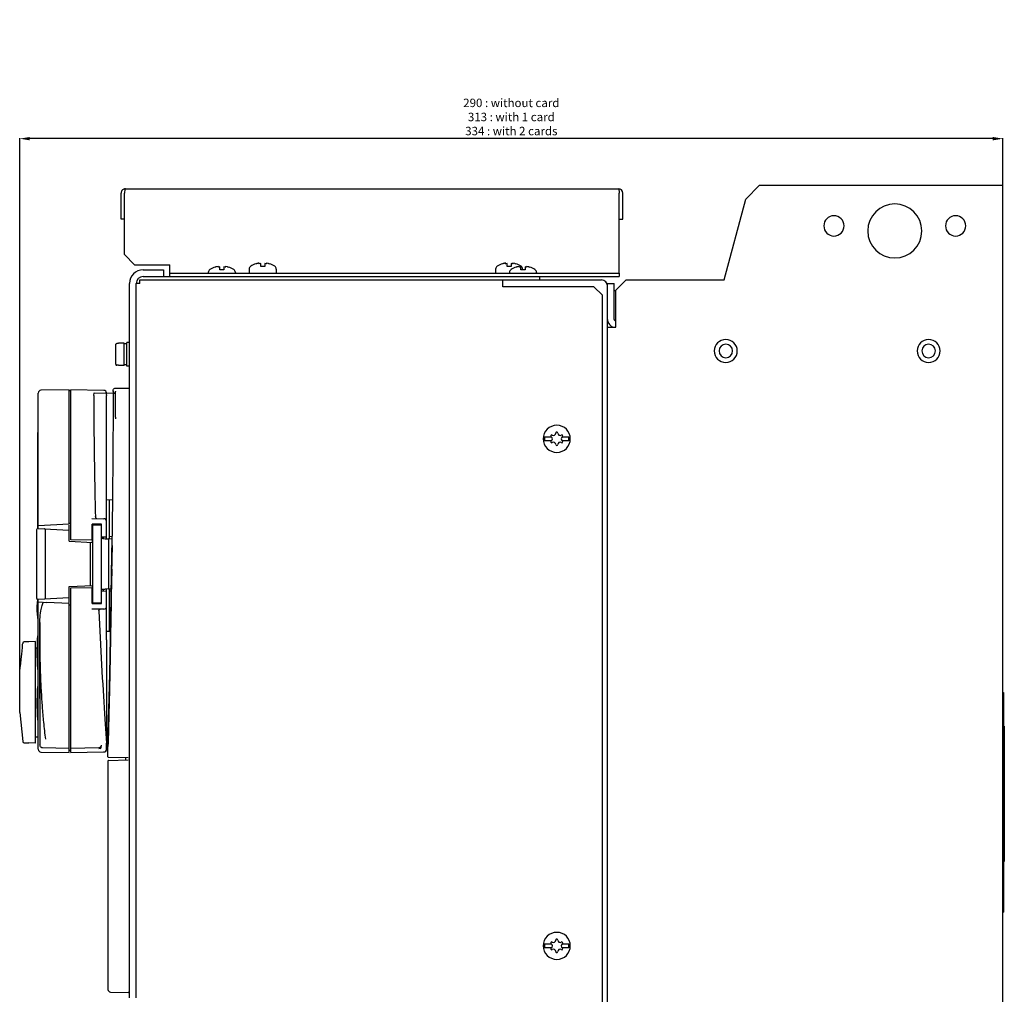
# Model space of a CAD drawing. Extents: x 0 to 295, y 0 to 679.
# Drawn here: x 3 to 295, y 391 to 679 of the extents above; entities that cross this region are included whole.
import ezdxf

# ---------------------------------------------------------------- set-up
doc = ezdxf.new("R2010")
doc.units = 0
doc.header["$LTSCALE"] = 7
doc.header["$MEASUREMENT"] = 0
doc.layers.get('0').update_dxf_attribs({"linetype": 'CONTINUOUS'})
doc.layers.get('DEFPOINTS').update_dxf_attribs({"linetype": 'CONTINUOUS'})
doc.layers.add('ALPHA', color=255, linetype='CONTINUOUS')
doc.layers.add('COTATION1', color=2, linetype='CONTINUOUS')
doc.dimstyles.new('SC_STAND', dxfattribs={"dimtxt": 2.5, "dimasz": 3, "dimexe": 0.18, "dimexo": 0.0625, "dimgap": 1, "dimtad": 1, "dimdec": 3, "dimrnd": 0.01, "dimzin": 12, "dimtxsty": 'STANDARD', "dimcen": 0.09, "dimazin": 3, "dimtfac": 1, "dimtdec": 3, "dimtmove": 0, "dimatfit": 3, "dimtolj": 1, "dimtzin": 12})

# ---------------------------------------------------------------- blocks, each defined once
blk = doc.blocks.new('*D17')
at = {"color": 0, "linetype": 'BYBLOCK'}
for p, q in [((3.359946, 480.203919), (3.359946, 644.127517)), ((291.260019, 643.947517), (6.359946, 643.947517)), ((294.260019, 630.204066), (294.260019, 644.127517))]:
    blk.add_line(p, q, dxfattribs=at)
for points in [[(6.359946, 644.447517), (6.359946, 643.447517), (3.359946, 643.947517)], [(291.260019, 644.447517), (291.260019, 643.447517), (294.260019, 643.947517)]]:
    blk.add_solid(points, dxfattribs=at)
at = {"layer": 'DEFPOINTS', "color": 0, "linetype": 'BYBLOCK'}
for p in [(3.359946, 643.947517), (294.260019, 630.141566), (3.359946, 480.141419)]:
    blk.add_point(p, dxfattribs=at)
at = {"color": 0, "linetype": 'BYBLOCK', "insert": (148.809982, 650.364184), "char_height": 2.5, "attachment_point": 5}
blk.add_mtext('\\A1;290 : without card\\P313 : with 1 card\\P334 : with 2 cards', dxfattribs=at)

msp = doc.modelspace()

# ---------------------------------------------------------------- linework, layer by layer
at = {"layer": 'ALPHA'}
for points in [[(222.259935, 630.141566), (218.161994, 626.04328)], [(222.259935, 630.141566), (294.260019, 630.141566)], [(294.260019, 0.141433), (294.260019, 630.141566)], [(33.360182, 620.141487), (33.360182, 627.84162)], [(34.368561, 628.154779), (34.359948, 627.84162)], [(34.359948, 609.641525), (34.359948, 627.84162)], [(34.660016, 629.141455), (180.459902, 629.141455)], [(180.751013, 628.154779), (180.75997, 627.84162)], [(180.75997, 604.14143), (180.75997, 627.84162)], [(181.760081, 620.141487), (181.760081, 627.84162)], [(211.757561, 602.141552), (218.161994, 626.04328)], [(34.359948, 620.141487), (33.360182, 620.141487)], [(180.75997, 620.141487), (181.760081, 620.141487)], [(34.359948, 609.641525), (37.359938, 606.641536)], [(37.359938, 606.641536), (47.759992, 606.641536)], [(47.759992, 604.14143), (47.759992, 606.641536)], [(61.231693, 605.945971), (61.186562, 605.933224)], [(61.296461, 605.963541), (61.231693, 605.945971)], [(61.375354, 605.984901), (61.296461, 605.963541)], [(61.460103, 606.007983), (61.375354, 605.984901)], [(61.604453, 606.044501), (61.460103, 606.007983)], [(62.141543, 606.085842), (61.604453, 606.044501)], [(62.010285, 605.967331), (62.050248, 606.007983)], [(62.141543, 605.926334), (62.010285, 605.967331)], [(62.050248, 606.007983), (62.141543, 606.085842)], [(62.141543, 606.085153), (62.141543, 605.927023)], [(62.560122, 606.002815), (62.141543, 605.926334)], [(62.560122, 605.141541), (62.560122, 606.002815)], [(64.178628, 605.926334), (63.760049, 606.002815)], [(63.760049, 606.002815), (63.760049, 605.141541)], [(64.178628, 606.085153), (64.178628, 605.927023)], [(64.309886, 605.967331), (64.178628, 605.926334)], [(64.715718, 606.044501), (64.178972, 606.085842)], [(64.178972, 606.085842), (64.269923, 606.007983)], [(64.269923, 606.007983), (64.309886, 605.967331)], [(64.860068, 606.007983), (64.715718, 606.044501)], [(64.860068, 606.007983), (65.157035, 605.927023)], [(73.331902, 606.945738), (73.286427, 606.933336)], [(73.396325, 606.963308), (73.331902, 606.945738)], [(73.475563, 606.985012), (73.396325, 606.963308)], [(73.559967, 607.008094), (73.475563, 606.985012)], [(73.704317, 607.044612), (73.559967, 607.008094)], [(74.241407, 607.085953), (74.241063, 607.090432), (74.226593, 607.103523), (74.195587, 607.111447), (74.148734, 607.113859), (74.086378, 607.111102), (73.924803, 607.089743), (73.704317, 607.044612)], [(74.110149, 606.967097), (74.150457, 607.008094)], [(74.241752, 606.926101), (74.110149, 606.967097)], [(74.150457, 607.008094), (74.241407, 607.085953)], [(74.241752, 607.085264), (74.241752, 606.927134)], [(74.659986, 607.002926), (74.241752, 606.926101)], [(74.659986, 606.141308), (74.659986, 607.002926)], [(75.860258, 606.141308), (74.659986, 606.141308)], [(75.860258, 607.002926), (75.860258, 606.141308)], [(76.278492, 606.926101), (75.860258, 607.002926)], [(76.278492, 607.085264), (76.278492, 606.927134)], [(76.410095, 606.967097), (76.278492, 606.926101)], [(76.815927, 607.044612), (76.278837, 607.085953)], [(76.278837, 607.085953), (76.369787, 607.008094)], [(76.369787, 607.008094), (76.410095, 606.967097)], [(76.960277, 607.008094), (76.815927, 607.044612)], [(76.960277, 607.008094), (77.257244, 606.92679)], [(146.231845, 606.945738), (146.18637, 606.933336)], [(146.296268, 606.963308), (146.231845, 606.945738)], [(146.375506, 606.985012), (146.296268, 606.963308)], [(146.460255, 607.008094), (146.375506, 606.985012)], [(146.60426, 607.044612), (146.460255, 607.008094)], [(147.14135, 607.085953), (147.141006, 607.090432), (147.126536, 607.103523), (147.095531, 607.111447), (147.048677, 607.113859), (146.986321, 607.111102), (146.824746, 607.089743), (146.60426, 607.044612)], [(147.010092, 606.967097), (147.0504, 607.008094)], [(147.141695, 606.926101), (147.010092, 606.967097)], [(147.0504, 607.008094), (147.14135, 607.085953)], [(147.141695, 607.085264), (147.141695, 606.927134)], [(147.560274, 607.002926), (147.141695, 606.926101)], [(147.560274, 606.141308), (147.560274, 607.002926)], [(148.759856, 606.141308), (147.560274, 606.141308)], [(148.759856, 607.002926), (148.759856, 606.141308)], [(149.178435, 606.926101), (148.759856, 607.002926)], [(149.178435, 607.085264), (149.178435, 606.927134)], [(149.310038, 606.967097), (149.178435, 606.926101)], [(149.71587, 607.044612), (149.17878, 607.085953)], [(149.17878, 607.085953), (149.26973, 607.008094)], [(149.26973, 607.008094), (149.310038, 606.967097)], [(149.859875, 607.008094), (149.71587, 607.044612)], [(149.859875, 607.008094), (150.157187, 606.92679)], [(150.331853, 605.945971), (150.286378, 605.933224)], [(150.396277, 605.963541), (150.331853, 605.945971)], [(150.475514, 605.984901), (150.396277, 605.963541)], [(150.559919, 606.007983), (150.475514, 605.984901)], [(150.704268, 606.044501), (150.559919, 606.007983)], [(151.241358, 606.085842), (150.704268, 606.044501)], [(151.1101, 605.967331), (151.150063, 606.007983)], [(151.241358, 605.926334), (151.1101, 605.967331)], [(151.150063, 606.007983), (151.241358, 606.085842)], [(151.241358, 606.085153), (151.241358, 605.927023)], [(151.659938, 606.002815), (151.241358, 605.926334)], [(151.659938, 605.141541), (151.659938, 606.002815)], [(153.278443, 605.926334), (152.859864, 606.002815)], [(152.859864, 606.002815), (152.859864, 605.141541)], [(153.278443, 606.085153), (153.278443, 605.927023)], [(153.410046, 605.967331), (153.278443, 605.926334)], [(153.815878, 606.044501), (153.278788, 606.085842)], [(153.278788, 606.085842), (153.369738, 606.007983)], [(153.369738, 606.007983), (153.410046, 605.967331)], [(153.959883, 606.007983), (153.815878, 606.044501)], [(153.959883, 606.007983), (154.257195, 605.927023)], [(39.861766, 605.141541), (45.860022, 605.141541)], [(39.861766, 603.141319), (180.75997, 603.141319)], [(45.860022, 605.141541), (45.860022, 603.141319)], [(47.759992, 604.14143), (180.75997, 604.14143)], [(47.759992, 603.141319), (47.759992, 604.14143)], [(59.160157, 604.351236), (59.160157, 604.14143)], [(63.760049, 605.141541), (62.560122, 605.141541)], [(67.160013, 604.351236), (67.160013, 604.14143)], [(71.260022, 605.351348), (71.260022, 604.14143)], [(79.260222, 605.351348), (79.260222, 604.14143)], [(144.159965, 605.351348), (144.159965, 604.14143)], [(148.259973, 604.351236), (148.259973, 604.14143)], [(152.859864, 605.141541), (151.659938, 605.141541)], [(152.160165, 605.351348), (152.160165, 605.141541)], [(156.260174, 604.351236), (156.260174, 604.14143)], [(157.25994, 602.141552), (157.25994, 603.141319)], [(180.75997, 604.14143), (180.75997, 603.141319)], [(35.861666, 389.804125), (35.861666, 601.141441)], [(38.860277, 601.141441), (37.860165, 601.141441)], [(37.861888, 389.804125), (37.861888, 601.141441)], [(38.860277, 602.141552), (175.460035, 602.141552)], [(38.860277, 601.141441), (38.860277, 602.141552)], [(146.260095, 600.14133), (146.260095, 602.141552)], [(173.259997, 600.14133), (146.260095, 600.14133)], [(175.760103, 597.641568), (173.259997, 600.14133)], [(177.260098, 28.941398), (177.260098, 601.141441)], [(177.260098, 601.141441), (179.259976, 601.141441)], [(179.259976, 590.441319), (179.259976, 601.141441)], [(182.759848, 602.141552), (179.759859, 599.141563)], [(182.759848, 602.141552), (211.757561, 602.141552)], [(175.760103, 31.641663), (175.760103, 597.641568)], [(179.759859, 598.941403), (179.259976, 598.941403)], [(179.759859, 588.141373), (179.759859, 599.141563)], [(179.759859, 590.141596), (179.560043, 590.141596)], [(177.260098, 588.141373), (179.759859, 588.141373)], [(31.761657, 583.064336), (31.790941, 583.194216)], [(31.761657, 577.218698), (31.761657, 583.064336)], [(31.790941, 583.194216), (31.927711, 583.334776)], [(31.927711, 583.334776), (31.989378, 583.357858)], [(31.989378, 583.357858), (32.054835, 583.366815)], [(32.561609, 583.378184), (32.054835, 583.366815)], [(34.261763, 583.441574), (32.561609, 583.402989)], [(34.261763, 576.84146), (34.261763, 583.441229)], [(35.061714, 583.241414), (34.261763, 583.241414)], [(35.861666, 583.641389), (35.061714, 583.641389)], [(35.061714, 576.6413), (35.061714, 583.641389)], [(31.761657, 577.218698), (31.769237, 577.151863), (31.790941, 577.088818), (31.825736, 577.031629), (31.872245, 576.984087), (31.927711, 576.947913), (31.989378, 576.925176), (32.054835, 576.916219)], [(32.561609, 576.904505), (32.054835, 576.916219)], [(34.261763, 576.84146), (32.561609, 576.880045)], [(35.061714, 577.04162), (34.261763, 577.04162)], [(35.861666, 576.6413), (35.061714, 576.6413)], [(8.860041, 528.641474), (8.860041, 568.696565)], [(17.96026, 569.641555), (9.646211, 569.496172)], [(17.96026, 529.868272), (17.96026, 569.641555)], [(18.460144, 569.3501), (17.96026, 569.341487)], [(18.460144, 525.260112), (18.460144, 569.632598)], [(28.267642, 569.461376), (18.460144, 569.632598)], [(25.278677, 567.983086), (25.372728, 568.725504)], [(25.372728, 568.725849), (25.427505, 568.785104)], [(25.427505, 568.785104), (30.970663, 568.688297)], [(30.971352, 568.763745), (30.966529, 564.018126)], [(30.971697, 569.341487), (30.971352, 568.763745)], [(31.178403, 568.7634), (30.984444, 569.231933)], [(31.715838, 569.219186), (31.715149, 569.183702)], [(31.715149, 561.513197), (31.715149, 569.18508)], [(31.794041, 570.141438), (35.861666, 570.141438)], [(29.060013, 525.560869), (29.060013, 567.91694)], [(30.966529, 564.018126), (30.82528, 537.172219)], [(31.715149, 561.513197), (31.692755, 561.10013)], [(8.760133, 556.973939), (8.860041, 556.975661)], [(8.760133, 528.645608), (8.760133, 556.973939)], [(158.697234, 555.741628), (160.622009, 555.741628)], [(160.622009, 554.541357), (158.697234, 554.541357)], [(163.89795, 555.741628), (165.822725, 555.741628)], [(165.822725, 554.541357), (163.89795, 554.541357)], [(29.060013, 537.141558), (30.823213, 537.172219)], [(29.859965, 537.155338), (29.859965, 525.505059)], [(17.96026, 530.234141), (18.460144, 530.225184)], [(24.667517, 531.579451), (28.274187, 531.516406)], [(25.770292, 532.051774), (25.769603, 532.132733)], [(8.360157, 528.246321), (8.360157, 508.036702)], [(8.781148, 528.645608), (17.96026, 528.164672)], [(17.96026, 529.868272), (8.860041, 529.391471)], [(10.860263, 528.346918), (10.860263, 507.936105)], [(17.96026, 524.866682), (17.96026, 529.589219)], [(27.528324, 529.859659), (24.790851, 529.860693)], [(24.790851, 525.149525), (24.790851, 529.860693)], [(24.790851, 529.860693), (25.01616, 529.635384)], [(24.993078, 508.144878), (24.993078, 528.138145)], [(25.019261, 529.638829), (27.501452, 529.682926)], [(27.348835, 529.68017), (27.528324, 529.859659)], [(27.52798, 508.099747), (27.52798, 528.182931)], [(27.528324, 526.149636), (27.528324, 529.859659)], [(17.96026, 524.866682), (24.993078, 524.498057)], [(24.858031, 525.148491), (18.460144, 525.260112)], [(24.259962, 511.746381), (24.259962, 524.536642)], [(24.858031, 524.505292), (24.858031, 525.148491)], [(27.527291, 526.149636), (29.060013, 526.176508)], [(28.001336, 525.61668), (28.644879, 525.582918)], [(28.160155, 525.61668), (28.160155, 526.16066)], [(28.644879, 525.582918), (29.609851, 525.531586)], [(30.701946, 525.463717), (29.609506, 525.52194)], [(29.609851, 525.531586), (29.609851, 510.751437)], [(30.711592, 526.205102), (29.859965, 526.190288)], [(30.680242, 523.619902), (30.655093, 521.666189)], [(30.602727, 517.788389), (30.615819, 518.730623)], [(30.615819, 518.730623), (30.628221, 519.636338)], [(30.552773, 514.364309), (30.557252, 514.667822)], [(17.96026, 511.415996), (24.993078, 511.784621)], [(17.96026, 506.69277), (17.96026, 511.415996)], [(18.460144, 511.022911), (24.858031, 511.134532)], [(18.460144, 462.350257), (18.460144, 511.022911)], [(24.790851, 506.42233), (24.790851, 511.133154)], [(24.858031, 511.134532), (24.858031, 511.777731)], [(27.527291, 510.133387), (29.060013, 510.106515)], [(27.528324, 506.423019), (27.528324, 510.133387)], [(27.563464, 510.352495), (27.601705, 510.428632)], [(28.001336, 510.666343), (28.644879, 510.700105)], [(28.160155, 510.122363), (28.160155, 510.691493)], [(29.609851, 510.751437), (28.644879, 510.700105)], [(29.060013, 495.69258), (29.060013, 510.721809)], [(29.609162, 510.76384), (30.496963, 510.810693)], [(29.859965, 510.776931), (29.859965, 498.127574)], [(30.485594, 510.081711), (29.859965, 510.092735)], [(8.576854, 506.891552), (8.57272, 506.734456)], [(8.576854, 506.891552), (8.573753, 506.774763)], [(8.578921, 506.968033), (8.576854, 506.893619)], [(8.578921, 506.968033), (8.577198, 506.911189)], [(8.585811, 507.178184), (8.579265, 506.978713)], [(8.594768, 507.414518), (8.585122, 507.162337)], [(8.593046, 507.373177), (8.585811, 507.178184)], [(8.587189, 506.512592), (8.608204, 506.891552)], [(8.606826, 507.676), (8.593046, 507.373177)], [(8.606826, 507.676), (8.594768, 507.414518)], [(8.622329, 506.891552), (8.613716, 506.582872)], [(17.96026, 508.118351), (8.781148, 507.637415)], [(8.860041, 463.286634), (8.860041, 507.64155)], [(8.860041, 506.891552), (11.349467, 506.760983)], [(30.451143, 507.956431), (30.461478, 508.577926)], [(8.56204, 505.455292), (8.562729, 505.579315)], [(8.562729, 505.349872), (8.56204, 505.455292)], [(8.562729, 505.579315), (8.563418, 505.641327)], [(8.563418, 505.243763), (8.562729, 505.349872)], [(8.563418, 505.068408), (8.562729, 505.139377)], [(8.567897, 504.78591), (8.562729, 505.139377)], [(8.563418, 505.641327), (8.569275, 505.993071)], [(8.564451, 505.136276), (8.563418, 505.243763)], [(8.564451, 504.997439), (8.563418, 505.068408)], [(8.569275, 506.567024), (8.565485, 506.356184)], [(8.566518, 505.455292), (8.569619, 505.673711)], [(8.569275, 504.715974), (8.567897, 504.78591)], [(8.57272, 506.734456), (8.569275, 506.567024)], [(8.57272, 506.734456), (8.569275, 506.572192)], [(8.569275, 505.993071), (8.574098, 506.168771)], [(8.573753, 504.508235), (8.569275, 504.715974)], [(8.569619, 505.673711), (8.575131, 505.908666)], [(8.573753, 506.774763), (8.57272, 506.734456)], [(8.597524, 506.466083), (8.589945, 505.798079)], [(8.589945, 505.798079), (8.589945, 505.455292)], [(8.608204, 504.391446), (8.592357, 505.136276)], [(8.60407, 505.952419), (8.602692, 505.641327)], [(8.602692, 505.641327), (8.603036, 505.548309)], [(8.603036, 505.548309), (8.603381, 505.455292)], [(8.607515, 506.268334), (8.60407, 505.952419)], [(8.605793, 505.136276), (8.622329, 504.391446)], [(8.611305, 506.466083), (8.607515, 506.268334)], [(8.613716, 506.582872), (8.611305, 506.466083)], [(8.633009, 505.455292), (8.636109, 505.136276)], [(9.360268, 501.253309), (9.36647, 501.771796), (9.388174, 502.331279), (9.431582, 502.931415), (9.505307, 503.57427), (9.621062, 504.266734), (9.79125, 505.016731), (10.023449, 505.83563)], [(10.023794, 505.836664), (10.344188, 506.701383)], [(10.344188, 506.701383), (10.39552, 506.810937)], [(17.96026, 506.414406), (11.349811, 506.760983)], [(17.96026, 462.341644), (17.96026, 506.414406)], [(17.96026, 506.048882), (18.460144, 506.057495)], [(28.274187, 504.766617), (24.667517, 504.703572)], [(25.01616, 506.647295), (24.790851, 506.42233)], [(24.790851, 506.42233), (27.528324, 506.423019)], [(25.019261, 506.644194), (27.501452, 506.600097)], [(26.781772, 504.386623), (26.768336, 504.248819)], [(26.768336, 504.248819), (27.809099, 484.303439)], [(27.348835, 506.602853), (27.528324, 506.423019)], [(30.419104, 506.080232), (30.273376, 498.120339)], [(9.359924, 500.794078), (9.360268, 501.253309)], [(9.360268, 500.683835), (9.359924, 500.794078)], [(9.360268, 500.794078), (9.360268, 478.357204)], [(9.360268, 478.357204), (9.360268, 500.683835)], [(30.273032, 498.120339), (29.060013, 498.141354)], [(29.060013, 495.69258), (29.060013, 465.143196)], [(3.40232, 486.527937), (3.531167, 487.374397), (3.69412, 488.642881), (3.840881, 489.979923), (3.985575, 491.476128), (4.149217, 493.3854), (4.227421, 494.374831), (4.227765, 494.377587)], [(4.227765, 494.377587), (4.232588, 494.4427)], [(4.232588, 494.4427), (4.252914, 494.63597)], [(4.326295, 494.848532), (4.361435, 494.898141)], [(4.67425, 495.076253), (4.36109, 494.897797)], [(4.741429, 495.081765), (4.67425, 495.076253)], [(6.060212, 495.104847), (4.741429, 495.081765)], [(8.060089, 495.141365), (6.060212, 495.10657)], [(8.060089, 465.141474), (8.060089, 495.141365)], [(8.060089, 493.313397), (8.564796, 493.322355)], [(3.359946, 486.141398), (3.398186, 486.503822)], [(3.359946, 474.141441), (3.359946, 486.141398)], [(27.809099, 484.303439), (27.910041, 482.608797)], [(29.966074, 483.699514), (29.956427, 483.285069)], [(29.972275, 483.967542), (29.966074, 483.699514)], [(27.910041, 482.608797), (28.024762, 480.716406)], [(28.024762, 480.716406), (28.573566, 472.159478)], [(29.924388, 481.922878), (29.918876, 481.689645)], [(29.952982, 483.147954), (29.924388, 481.922878)], [(29.956427, 483.285069), (29.952982, 483.147954)], [(9.359924, 478.357204), (9.360268, 464.563387)], [(294.260019, 480.141419), (294.460179, 480.141419)], [(294.460179, 480.141419), (294.460179, 415.141425)], [(29.747999, 474.783951), (29.757645, 475.154299)], [(29.757645, 475.154299), (29.763846, 475.39959)], [(3.359946, 474.141441), (4.252914, 465.646869)], [(28.573566, 472.159478), (29.060013, 465.143196)], [(29.459989, 464.141707), (29.709758, 473.296359)], [(29.709758, 473.296359), (29.71217, 473.395233)], [(29.71217, 473.395233), (29.719749, 473.68221)], [(29.719749, 473.68221), (29.723194, 473.81209)], [(29.723194, 473.81209), (29.747999, 474.783951)], [(294.460179, 470.141341), (294.659994, 470.141341)], [(294.659994, 470.141341), (294.659994, 430.14137)], [(8.060089, 466.969441), (8.890013, 466.954972)], [(4.361435, 465.385042), (4.326295, 465.434307)], [(4.361435, 465.385042), (4.674594, 465.206586)], [(4.674594, 465.206586), (4.741429, 465.201074)], [(4.741429, 465.201074), (6.060212, 465.177992)], [(8.060089, 465.141474), (6.060212, 465.176269)], [(17.96026, 463.56672), (10.148162, 463.712103)], [(26.758345, 463.71486), (18.460144, 463.574989)], [(27.165211, 463.501264), (26.815189, 463.386886)], [(27.473203, 464.562698), (27.504553, 464.238514)], [(29.060013, 465.142163), (29.520278, 465.497352)], [(29.060013, 463.423404), (29.060013, 465.142163)], [(29.459989, 461.093486), (29.459989, 464.147564)], [(9.646211, 462.486683), (17.96026, 462.3413)], [(18.460144, 462.932823), (17.96026, 462.941436)], [(18.460144, 462.350257), (28.111923, 462.518722)], [(35.459967, 460.741398), (29.654981, 460.893326)], [(34.70997, 460.761035), (34.70997, 460.168134)], [(29.459989, 459.817423), (29.459989, 392.263235)], [(29.654981, 460.016205), (35.459967, 460.168134)], [(294.460179, 430.14137), (294.659994, 430.14137)], [(294.260019, 415.141425), (294.460179, 415.141425)], [(158.697234, 405.741482), (160.622009, 405.741482)], [(163.89795, 405.741482), (165.822725, 405.741482)], [(160.622009, 404.541555), (158.697234, 404.541555)], [(165.822725, 404.541555), (163.89795, 404.541555)], [(30.23927, 391.466729), (35.459967, 391.329958)], [(35.861666, 391.350973), (35.459967, 391.361309)]]:
    msp.add_lwpolyline(points, dxfattribs=at)
for points in [[(34.660016, 629.141455, 0.414259), (33.360182, 627.84162)], [(34.660016, 629.141455, 0.25798), (34.543916, 629.039824, 0.089415), (34.44642, 628.754226), (34.368561, 628.154779)], [(181.760081, 627.84162, 0.414204), (180.459902, 629.141455)], [(180.459902, 629.141455, -0.257503), (180.576002, 629.040169), (180.751013, 628.154779)], [(61.160035, 605.92599, 0.066022), (59.614565, 605.189428)], [(66.705605, 605.189428, 0.066022), (65.160136, 605.92599)], [(71.714774, 606.189539, 0.253633), (71.260022, 605.351348)], [(73.260244, 606.926101, 0.066087), (71.714774, 606.189539)], [(78.80547, 606.189539, 0.066087), (77.26, 606.926101)], [(79.260222, 605.351348, 0.253633), (78.80547, 606.189539)], [(144.614717, 606.189539, 0.253633), (144.159965, 605.351348)], [(146.160187, 606.926101, 0.066087), (144.614717, 606.189539)], [(150.260195, 605.92599, 0.066152), (148.714725, 605.189428)], [(151.705413, 606.189539, 0.066087), (150.159943, 606.926101)], [(152.160165, 605.351348, 0.253633), (151.705413, 606.189539)], [(155.805421, 605.189428, 0.066087), (154.259951, 605.92599)], [(39.861766, 605.141541, 0.414209), (35.861666, 601.141441)], [(39.861766, 603.141319, 0.414212), (37.861888, 601.141441)], [(59.614565, 605.189428, 0.253677), (59.160157, 604.351236)], [(67.160013, 604.351236, 0.253677), (66.705605, 605.189428)], [(148.714725, 605.189428, 0.253633), (148.259973, 604.351236)], [(156.260174, 604.351236, 0.253633), (155.805421, 605.189428)], [(177.260098, 600.34149, 0.414187), (175.460035, 602.141552)], [(177.260098, 590.441319, 0.376331), (179.258942, 588.161355)], [(179.259976, 590.441319, 0.414417), (179.560043, 590.141596)], [(9.646211, 569.496172, 0.409138), (8.860041, 568.696565)], [(29.057946, 568.721714, 0.387216), (28.274187, 569.461376)], [(28.791296, 568.726538, -0.182843), (28.896371, 568.667626, -0.132644), (28.985255, 568.497439), (29.060013, 567.91694)], [(30.971697, 569.341487, -0.104936), (31.03991, 569.660158, -0.100195), (31.225256, 569.918885, -0.096114), (31.490873, 570.084939, -0.091772), (31.794386, 570.141438)], [(31.68931, 568.531545, -0.102896), (31.410602, 568.594246, -0.101969), (31.178403, 568.7634)], [(25.278677, 567.983086, 0.002292), (25.353091, 554.96786, 0.002103), (25.525001, 543.045418, 0.001894), (25.769603, 532.132733)], [(160.937924, 556.251158, 0.578042), (161.960084, 556.841303)], [(162.559875, 556.841303, 1.001208), (161.960084, 556.841303)], [(162.559875, 556.841303, 0.5778), (163.582379, 556.251158)], [(158.697234, 555.741628, 0.083525), (158.697234, 554.541357)], [(160.637856, 554.551348, 1.001003), (160.937924, 554.031483)], [(160.937924, 556.251158, 1.00155), (160.637856, 555.731637)], [(160.637856, 554.551348, 0.577471), (160.637856, 555.731637)], [(161.960084, 553.441338, 0.577623), (160.937924, 554.031483)], [(163.582379, 554.031483, 0.57757), (162.559875, 553.441338)], [(163.882103, 555.731637, 0.577471), (163.882103, 554.551348)], [(163.882103, 555.731637, 0.999929), (163.582379, 556.251158)], [(163.582379, 554.031483, 0.999341), (163.882103, 554.551348)], [(165.822725, 554.541357, 0.083525), (165.822725, 555.741628)], [(161.960084, 553.441338, 0.998099), (162.559875, 553.441338)], [(30.82528, 537.172219), (30.753967, 529.951299), (30.665772, 522.494734), (30.567243, 515.347195), (30.460789, 508.550366), (30.349168, 502.1449), (30.120758, 490.63897), (29.903028, 481.028531), (29.711481, 473.367673), (29.492717, 465.289957), (29.459989, 464.142051, 0.001124), (29.46309, 464.246782), (29.711481, 473.364572), (29.903028, 481.027498), (30.120758, 490.638625), (30.349168, 502.1449), (30.460789, 508.55071), (30.567243, 515.347195), (30.70298, 525.472675)], [(25.770292, 532.051774, 0.095677), (25.810944, 531.835766, 0.094684), (25.910507, 531.678325, 0.098116), (26.041076, 531.584619), (26.181981, 531.552924)], [(29.060013, 530.716455, 0.409133), (28.274187, 531.516406)], [(8.781148, 528.645608, 0.435387), (8.360502, 528.266992), (8.360157, 528.246321)], [(10.860263, 528.346918, 0.399576), (10.670438, 528.546389)], [(24.993078, 528.138145), (25.01306, 529.594042, -0.36463), (25.019261, 529.638829)], [(27.601705, 525.854391), (27.563464, 525.930528, -0.094533), (27.52798, 526.115874)], [(28.001336, 525.61668, -0.093359), (27.818746, 525.66181, -0.096281), (27.665439, 525.771364), (27.601705, 525.854391)], [(30.680242, 523.619902), (30.567243, 515.347195), (30.460789, 508.550366), (30.349168, 502.1449), (30.120758, 490.63897), (29.903028, 481.028531), (29.711481, 473.367673), (29.492717, 465.289957), (29.459989, 464.142051, 0.001124), (29.46309, 464.246782), (29.711481, 473.364572), (29.903028, 481.027498), (30.120758, 490.638625), (30.349168, 502.1449), (30.460789, 508.55071), (30.567243, 515.347195), (30.70298, 525.472675)], [(30.585846, 516.621535), (30.460789, 508.550366), (30.349168, 502.1449), (30.120758, 490.63897), (29.903028, 481.028531), (29.711481, 473.367673), (29.492717, 465.289957), (29.459989, 464.142051, 0.001124), (29.46309, 464.246782), (29.711481, 473.364572), (29.903028, 481.027498), (30.120758, 490.638625), (30.349168, 502.1449), (30.460789, 508.55071), (30.602727, 517.788389)], [(30.585846, 516.621535), (30.460789, 508.550366), (30.349168, 502.1449), (30.120758, 490.63897), (29.903028, 481.028531), (29.711481, 473.367673), (29.492717, 465.289957), (29.459989, 464.142051, 0.001124), (29.46309, 464.246782), (29.711481, 473.364572), (29.903028, 481.027498), (30.120758, 490.638625), (30.349168, 502.1449), (30.460789, 508.55071), (30.557252, 514.667822)], [(27.52798, 510.166804, -0.094365), (27.563464, 510.352495)], [(27.601705, 510.428632), (27.665439, 510.511659, -0.095671), (27.818746, 510.621213, -0.093968), (28.001336, 510.666343)], [(8.360157, 508.036702, 0.433546), (8.760133, 507.636726), (8.781148, 507.637415)], [(10.670438, 507.73629, 0.399214), (10.860263, 507.936105)], [(25.019261, 506.64385, -0.361045), (25.01306, 506.688636), (24.993078, 508.144878)], [(8.77598, 501.99366), (8.745319, 502.130775, -0.03267), (8.647823, 502.954497), (8.573753, 504.508235)], [(26.781772, 504.386623, -0.109323), (26.879957, 504.58885, -0.112016), (27.025685, 504.707362, -0.109014), (27.188638, 504.747669)], [(28.274187, 504.766617, 0.409062), (29.060013, 505.566224)], [(8.860041, 501.841387, -0.246987), (8.77598, 501.99366)], [(11.060768, 466.256306, -0.007653), (10.497839, 471.297515, -0.005793), (10.109232, 475.895339, -0.008085), (9.841548, 480.096633), (9.658958, 483.941015), (9.535968, 487.468448), (9.455009, 490.712695), (9.405055, 493.684779), (9.37646, 496.402614), (9.360268, 500.683835)], [(8.860041, 486.591327, -0.231302), (8.790794, 486.734643), (8.745319, 486.994748, -0.023507), (8.647823, 488.143687), (8.583055, 489.863134), (8.568586, 490.652406), (8.567897, 492.290549), (8.568241, 493.118749), (8.583055, 493.919734), (8.647823, 495.639181, -0.042686), (8.745319, 496.788121), (8.787005, 497.031, -0.225825), (8.860041, 497.191541)], [(30.273376, 498.120339), (29.459989, 464.142051, 0.001124), (29.46309, 464.246782), (30.011549, 485.684578)], [(4.326295, 494.848532, 0.114094), (4.252914, 494.63597)], [(8.860041, 471.591381, -0.231302), (8.790794, 471.734697), (8.745319, 471.994802, -0.023507), (8.647823, 473.143741), (8.583055, 474.863189), (8.568586, 475.65246), (8.567897, 477.290603), (8.568241, 478.118804), (8.583055, 478.919788), (8.647823, 480.639236, -0.042686), (8.745319, 481.788175), (8.787005, 482.031054, -0.225825), (8.860041, 482.191596)], [(29.918876, 481.689645), (29.459989, 464.142051, 0.001124), (29.46309, 464.246782), (29.763846, 475.39959)], [(4.252914, 465.646869, 0.114094), (4.326295, 465.434307)], [(8.860041, 463.28629, 0.409138), (9.646211, 462.486683)], [(10.148851, 463.712103, -0.082085), (9.907694, 463.756201, -0.078975), (9.690653, 463.875401, -0.073908), (9.519087, 464.055924, -0.076011), (9.402643, 464.291224, -0.077213), (9.360268, 464.564765)], [(27.473547, 464.557185, -0.078887), (27.458389, 464.289157, -0.082435), (27.366749, 464.057302, -0.175021), (27.003291, 463.757579, -0.082494), (26.76868, 463.715204)], [(27.165211, 463.501264), (27.319207, 463.630799), (27.43255, 463.802709), (27.496974, 464.008382, 0.066307), (27.504553, 464.23817)], [(28.273843, 462.521478, 0.40921), (29.060013, 463.32143)], [(29.459989, 461.093486, 0.406067), (29.654981, 460.893326)], [(29.654981, 460.016205, 0.406712), (29.459989, 459.816045)], [(158.697234, 405.741482, 0.083549), (158.697234, 404.541555)], [(160.937924, 406.251356, 1.000268), (160.637856, 405.731491)], [(160.637856, 404.551201, 0.576792), (160.637856, 405.731491)], [(160.937924, 406.251356, 0.577793), (161.960084, 406.841501)], [(162.559875, 406.841501, 1.001208), (161.960084, 406.841501)], [(162.559875, 406.841501, 0.576872), (163.582379, 406.251356)], [(163.882103, 405.731491, 0.57815), (163.882103, 404.551201)], [(163.882103, 405.731491, 1.00001), (163.582379, 406.251356)], [(165.822725, 404.541555, 0.083549), (165.822725, 405.741482)], [(160.637856, 404.551201, 0.999703), (160.937924, 404.031681)], [(161.960084, 403.441536, 0.576615), (160.937924, 404.031681)], [(161.960084, 403.441536, 1.000227), (162.559875, 403.441536)], [(163.582379, 404.031681, 0.578068), (162.559875, 403.441536)], [(163.582379, 404.031681, 0.99871), (163.882103, 404.551201)], [(29.459989, 392.266335, 0.406668), (30.23927, 391.466729)]]:
    msp.add_lwpolyline(points, format="xyb", dxfattribs=at)
for points in [[(270.260106, 616.641615, 1), (254.260049, 616.641615, 1), (270.260106, 616.641615)], [(247.259959, 618.141609, 1), (241.259981, 618.141609, 1), (247.259959, 618.141609)], [(283.260174, 618.141609, 1), (277.260195, 618.141609, 1), (283.260174, 618.141609)], [(215.660165, 581.141628, 1), (208.859891, 581.141628, 1), (215.660165, 581.141628)], [(214.260079, 581.141628, 1), (210.259978, 581.141628, 1), (214.260079, 581.141628)], [(275.659948, 581.141628, 1), (268.860019, 581.141628, 1), (275.659948, 581.141628)], [(274.259862, 581.141628, 1), (270.260106, 581.141628, 1), (274.259862, 581.141628)], [(166.259908, 555.141493, 1), (158.260051, 555.141493, 1), (166.259908, 555.141493)], [(166.259908, 405.141346, 1), (158.260051, 405.141346, 1), (166.259908, 405.141346)]]:
    msp.add_lwpolyline(points, format="xyb", close=True, dxfattribs=at)

# ---------------------------------------------------------------- dimensions: what is measured, and where the dimension line sits
at = {"layer": 'COTATION1'}
dim = msp.add_linear_dim(base=(3.359946, 643.947517), p1=(294.260019, 630.141566), p2=(3.359946, 480.141419), text='290 : without card\\P313 : with 1 card\\P334 : with 2 cards', dimstyle='SC_STAND', dxfattribs=at)
dim.commit()
dim.dimension.update_dxf_attribs({"geometry": '*D17', "text_midpoint": (148.809982, 650.364184)})

doc.saveas('drawing.dxf')
